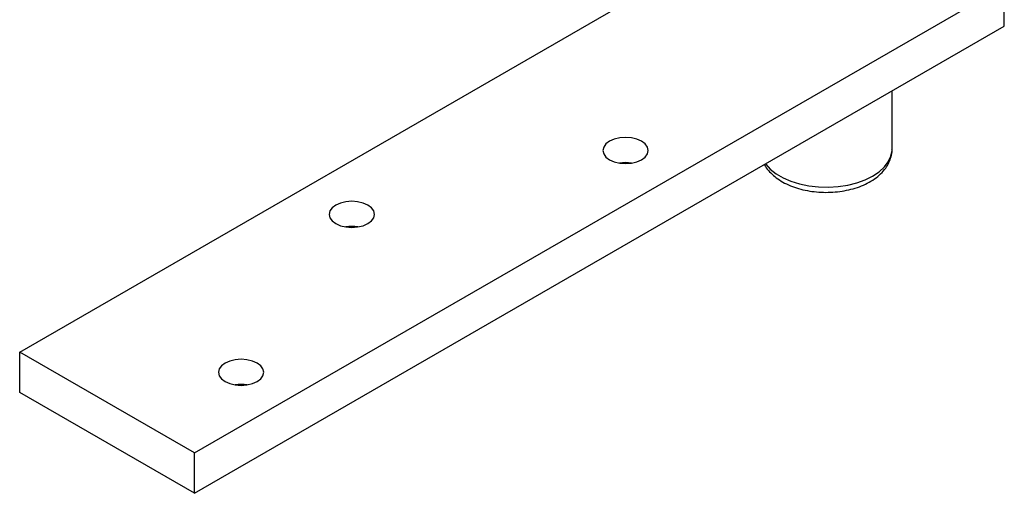
# Model space of a CAD drawing. Units: millimetres. Extents: x 5 to 293, y 5 to 205.
# Drawn here: x 202 to 242, y 157 to 176 of the extents above; entities that cross this region are included whole.
import ezdxf

# ---------------------------------------------------------------- set-up
doc = ezdxf.new("R2010")
doc.units = ezdxf.units.MM

msp = doc.modelspace()

# ---------------------------------------------------------------- linework, layer by layer
at = {"color": 7, "linetype": 'Continuous', "lineweight": 25}
for p, q in [((201.73047, 162.34715), (234.49309, 181.2606)), ((208.80154, 158.26511), (241.56415, 177.17856)), ((241.56415, 175.54548), (241.56415, 177.17856)), ((208.80154, 156.63202), (241.56415, 175.54548)), ((237.02422, 170.56799), (237.02422, 172.92463)), ((208.80154, 158.26511), (201.73047, 162.34715)), ((201.73047, 160.71406), (201.73047, 162.34715)), ((208.80154, 156.63202), (201.73047, 160.71406)), ((208.80154, 156.63202), (208.80154, 158.26511))]:
    msp.add_line(p, q, dxfattribs=at)
at = {"color": 7, "linetype": 'Continuous', "lineweight": 25, "flags": 128}
for points in [[(225.59533, 170.13704), (225.78517, 170.05294), (226.00626, 170.00008), (226.24351, 169.98205), (226.48076, 170.00008), (226.70184, 170.05294), (226.89169, 170.13704), (227.03736, 170.24664), (227.12894, 170.37427), (227.16017, 170.51123), (227.12894, 170.64819), (227.03736, 170.77582), (226.89169, 170.88541), (226.70184, 170.96951), (226.48076, 171.02238), (226.24351, 171.04041), (226.00626, 171.02238), (225.78517, 170.96951), (225.59533, 170.88541), (225.44965, 170.77582), (225.35807, 170.64819), (225.32684, 170.51123), (225.35807, 170.37427), (225.44965, 170.24664), (225.59533, 170.13704)], [(231.90202, 169.96765), (231.90969, 169.9573), (232.0947, 169.75351), (232.33026, 169.56791), (232.6111, 169.40465), (232.93095, 169.26738), (233.28268, 169.15916), (233.65841, 169.08241), (234.04976, 169.03885), (234.44799, 169.02945), (234.8442, 169.05441), (235.22954, 169.11319), (235.59539, 169.20446), (235.9336, 169.3262), (236.2366, 169.47567), (236.49763, 169.64954), (236.71085, 169.84393), (236.8715, 170.0545), (236.97599, 170.27653), (237.022, 170.50508), (237.02422, 170.56799)], [(214.51732, 167.55175), (214.70717, 167.46765), (214.92825, 167.41479), (215.1655, 167.39675), (215.40275, 167.41479), (215.62383, 167.46765), (215.81368, 167.55175), (215.95936, 167.66134), (216.05093, 167.78897), (216.08217, 167.92593), (216.05093, 168.0629), (215.95936, 168.19052), (215.81368, 168.30012), (215.62383, 168.38422), (215.40275, 168.43708), (215.1655, 168.45512), (214.92825, 168.43708), (214.70717, 168.38422), (214.51732, 168.30012), (214.37164, 168.19052), (214.28007, 168.0629), (214.24883, 167.92593), (214.28007, 167.78897), (214.37164, 167.66134), (214.51732, 167.55175)], [(210.03898, 161.15655), (210.22882, 161.07245), (210.44991, 161.01959), (210.68716, 161.00156), (210.92441, 161.01959), (211.14549, 161.07245), (211.33534, 161.15655), (211.48101, 161.26615), (211.57259, 161.39378), (211.60382, 161.53074), (211.57259, 161.6677), (211.48101, 161.79533), (211.33534, 161.90492), (211.14549, 161.98902), (210.92441, 162.04189), (210.68716, 162.05992), (210.44991, 162.04189), (210.22882, 161.98902), (210.03898, 161.90492), (209.8933, 161.79533), (209.80173, 161.6677), (209.77049, 161.53074), (209.80173, 161.39378), (209.8933, 161.26615), (210.03898, 161.15655)]]:
    msp.add_lwpolyline(points, dxfattribs=at)
at = {"color": 7, "linetype": 'Continuous', "lineweight": 25}
for centre in [(226.24351, 168.46272), (215.1655, 165.87743), (210.68716, 159.48223)]:
    msp.add_arc(centre, 1.55716, 81.043213, 98.956787, dxfattribs=at)
msp.add_open_spline([(231.86242, 169.94478), (231.8748, 169.91951), (231.92631, 169.81443), (232.06397, 169.64796), (232.27333, 169.4475), (232.53003, 169.26939), (232.82531, 169.11599), (233.15317, 168.99177), (233.50492, 168.89913), (233.87269, 168.83936), (234.2493, 168.81298), (234.62784, 168.82018), (235.0015, 168.86091), (235.36364, 168.93492), (235.70787, 169.0419), (236.02798, 169.18162), (236.31731, 169.35385), (236.56813, 169.55748), (236.76371, 169.78094), (236.90465, 170.01517), (236.99065, 170.25815), (237.02944, 170.4437), (237.02147, 170.54673), (237.02032, 170.56159)], degree=3, knots=[0, 0, 0, 0, 0.01509983, 0.06278174, 0.11232306, 0.16363914, 0.21611266, 0.26898825, 0.32175301, 0.37431803, 0.42673426, 0.4791114, 0.53157221, 0.58422328, 0.63720941, 0.69065803, 0.74462168, 0.79889539, 0.85265973, 0.89904603, 0.94391861, 0.99190881, 1, 1, 1, 1], dxfattribs=at)

doc.saveas('drawing.dxf')
